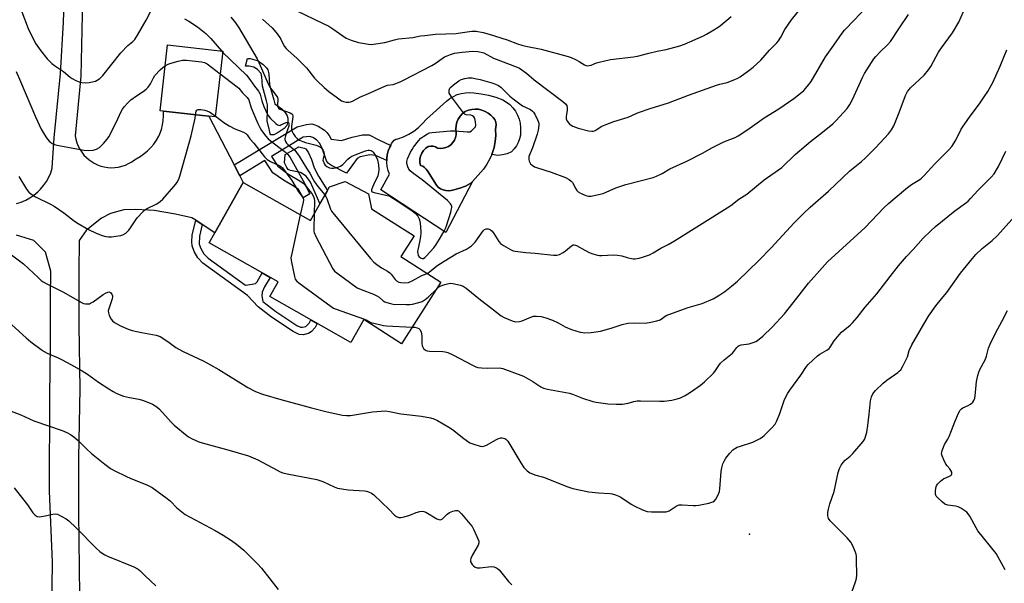
# Model space of a CAD drawing. Units: inches. Extents: x 1255769 to 1261769, y 569451 to 573451.
# Drawn here: x 1256127 to 1256529, y 571675 to 571904 of the extents above; entities that cross this region are included whole.
import ezdxf

# ---------------------------------------------------------------- set-up
doc = ezdxf.new("R2010")
doc.units = ezdxf.units.IN
doc.header["$MEASUREMENT"] = 0
for name, color, linetype in [('BLDG-Footprint', 5, 'Continuous'), ('CULTRL-Pad', 6, 'Continuous'), ('CULTRL-Swimming Pool in Ground', 4, 'Continuous'), ('ELEV-Spot Elevation', 7, 'Continuous'), ('TRANS-Driveway', 251, 'Continuous'), ('TRANS-Non Street Sidewalk', 7, 'Continuous'), ('Undefined', 1, 'Continuous')]:
    doc.layers.add(name, color=color, linetype=linetype)

msp = doc.modelspace()

# ---------------------------------------------------------------- linework, layer by layer
at = {"layer": 'BLDG-Footprint'}
for points, elevation in [([(1256210.21, 571891.59), (1256207.16, 571864.75), (1256202.04, 571865.33), (1256186.05, 571867.15), (1256184.74, 571867.3), (1256187.79, 571894.14)], 574.77), ([(1256270.9, 571827.35), (1256288.2, 571816.27), (1256282.83, 571807.9), (1256299.17, 571797.43), (1256283.09, 571772.35), (1256267.71, 571782.2), (1256262.47, 571772.92), (1256229.4, 571791.59), (1256232.8, 571797.62), (1256204.7, 571813.49), (1256206.96, 571817.5), (1256218.56, 571838.04), (1256245.95, 571822.57), (1256253.72, 571836.33), (1256260.08, 571838.47), (1256269.7, 571833.45)], 575.09)]:
    msp.add_lwpolyline(points, close=True, dxfattribs=dict(at, elevation=elevation))
at = {"layer": 'CULTRL-Pad'}
for points in [[(1256232.88, 571858.42), (1256231, 571857.49), (1256229.9, 571857.5), (1256229.57, 571857.92), (1256229.25, 571859.21), (1256228.4, 571863.21), (1256228.46, 571867.43), (1256228.44, 571869.66), (1256228.12, 571871.29), (1256226.41, 571877.26), (1256226.2, 571881.09), (1256225.83, 571882.4), (1256224.35, 571884.03), (1256222.89, 571884.99), (1256221.07, 571885.46), (1256219.57, 571885.49), (1256220.36, 571888.53), (1256221.47, 571888.49), (1256224.2, 571887.79), (1256225.24, 571887.23), (1256226.72, 571886.1), (1256228.01, 571884.79), (1256228.65, 571883.87), (1256229.05, 571882.27), (1256229.33, 571877.81), (1256231.07, 571871.73), (1256231.4, 571870.06), (1256234.25, 571868.05), (1256235.66, 571866.58), (1256236.52, 571865.25), (1256236.75, 571864.27), (1256236.81, 571862.87), (1256236.33, 571861.21), (1256235.31, 571860.05)], [(1256319.84, 571849.4), (1256320.06, 571849.93), (1256320.79, 571852.29), (1256321.27, 571854.71), (1256321.49, 571857.16), (1256321.45, 571859.63), (1256321.6, 571861.59), (1256321.51, 571862.66), (1256321.1, 571863.64), (1256320.4, 571864.46), (1256319.45, 571865.47), (1256318.36, 571866.34), (1256317.16, 571867.03), (1256315.86, 571867.54), (1256314.51, 571867.85), (1256313.12, 571867.95), (1256311.74, 571867.84), (1256310.38, 571867.52), (1256309.08, 571867.02), (1256307.97, 571866.13), (1256307.01, 571865.08), (1256306.23, 571863.88), (1256305.66, 571862.58), (1256305.3, 571861.2), (1256305.16, 571859.78), (1256305.35, 571858.63), (1256305.33, 571857.47), (1256305.1, 571856.34), (1256304.65, 571855.26), (1256304.02, 571854.29), (1256303.21, 571853.45), (1256302.26, 571852.78), (1256301.21, 571852.29), (1256300.08, 571852.01), (1256298.92, 571851.94), (1256297.77, 571852.09), (1256296.9, 571852.56), (1256295.95, 571852.82), (1256294.97, 571852.87), (1256294, 571852.69), (1256292.94, 571851.97), (1256292.04, 571851.06), (1256291.33, 571849.99), (1256290.84, 571848.8), (1256290.59, 571847.54), (1256290.59, 571846.26), (1256290.83, 571845), (1256291.72, 571844.69), (1256292.52, 571844.19), (1256293.19, 571843.53), (1256293.7, 571842.74), (1256297.32, 571837), (1256298.09, 571836.19), (1256299, 571835.54), (1256300.01, 571835.05), (1256301.09, 571834.75), (1256302.21, 571834.65), (1256303.33, 571834.75), (1256304.41, 571835.04), (1256306.81, 571835.71), (1256309.13, 571836.62), (1256311.35, 571837.76), (1256311.98, 571838.47), (1256301.09, 571817.7), (1256274.61, 571835.02), (1256278.25, 571841.42), (1256277.66, 571842.94), (1256277.26, 571844.52), (1256277.06, 571846.13), (1256277.07, 571846.95), (1256277.07, 571847.76), (1256277.28, 571849.38), (1256277.68, 571850.96), (1256278.28, 571852.47), (1256278.68, 571853.18), (1256279.07, 571853.9), (1256279.49, 571854.63), (1256280.08, 571855.23), (1256280.82, 571855.65), (1256281.63, 571855.86), (1256283.88, 571856.65), (1256286.04, 571857.68), (1256288.08, 571858.93), (1256289.97, 571860.39), (1256291.7, 571862.03), (1256293.25, 571863.85), (1256301.39, 571871.24), (1256302.75, 571872.28), (1256304.23, 571873.14), (1256305.81, 571873.83), (1256307.45, 571874.31), (1256309.13, 571874.6), (1256310.84, 571874.69), (1256312.55, 571874.56), (1256315.57, 571874.21), (1256318.55, 571873.61), (1256321.47, 571872.77), (1256324.32, 571871.7), (1256325.86, 571870.83), (1256327.26, 571869.75), (1256328.5, 571868.49), (1256329.56, 571867.07), (1256330.4, 571865.52), (1256331.03, 571863.87), (1256331.41, 571862.15), (1256331.56, 571860.38), (1256331.64, 571858.84), (1256331.51, 571857.29), (1256331.17, 571855.78), (1256330.64, 571854.33), (1256329.91, 571852.96), (1256329.01, 571851.7), (1256327.94, 571850.58), (1256326.17, 571849.78), (1256324.29, 571849.27), (1256322.36, 571849.07)]]:
    msp.add_lwpolyline(points, close=True, dxfattribs=at)
at = {"layer": 'CULTRL-Swimming Pool in Ground'}
msp.add_lwpolyline([(1256319.84, 571849.4), (1256319.09, 571847.66), (1256317.89, 571845.51), (1256316.47, 571843.49), (1256311.98, 571838.47), (1256311.35, 571837.76), (1256309.13, 571836.62), (1256306.81, 571835.71), (1256304.41, 571835.04), (1256303.33, 571834.75), (1256302.21, 571834.65), (1256301.09, 571834.75), (1256300.01, 571835.05), (1256299, 571835.54), (1256298.09, 571836.19), (1256297.32, 571837), (1256293.7, 571842.74), (1256293.19, 571843.53), (1256292.52, 571844.19), (1256291.72, 571844.69), (1256290.83, 571845), (1256290.59, 571846.26), (1256290.59, 571847.54), (1256290.84, 571848.8), (1256291.33, 571849.99), (1256292.04, 571851.06), (1256292.94, 571851.97), (1256294, 571852.69), (1256294.97, 571852.87), (1256295.95, 571852.82), (1256296.9, 571852.56), (1256297.77, 571852.09), (1256298.92, 571851.94), (1256300.08, 571852.01), (1256301.21, 571852.29), (1256302.26, 571852.78), (1256303.21, 571853.45), (1256304.02, 571854.29), (1256304.65, 571855.26), (1256305.1, 571856.34), (1256305.33, 571857.47), (1256305.35, 571858.63), (1256305.16, 571859.78), (1256305.3, 571861.2), (1256305.66, 571862.58), (1256306.23, 571863.88), (1256307.01, 571865.08), (1256307.97, 571866.13), (1256309.08, 571867.02), (1256310.38, 571867.52), (1256311.74, 571867.84), (1256313.12, 571867.95), (1256314.51, 571867.85), (1256315.86, 571867.54), (1256317.16, 571867.03), (1256318.36, 571866.34), (1256319.45, 571865.47), (1256320.4, 571864.46), (1256321.1, 571863.64), (1256321.51, 571862.66), (1256321.6, 571861.59), (1256321.45, 571859.63), (1256321.49, 571857.16), (1256321.27, 571854.71), (1256320.79, 571852.29), (1256320.06, 571849.93)], close=True, dxfattribs=at)
at = {"layer": 'ELEV-Spot Elevation'}
msp.add_point((1256424.87, 571694.9, 578.56), dxfattribs=at)
at = {"layer": 'TRANS-Driveway'}
for points in [[(1256126.21, 571829.47), (1256128.1, 571830.07), (1256129.93, 571830.85), (1256131.67, 571831.81), (1256133.31, 571832.93), (1256134.84, 571834.2), (1256135.94, 571835.29), (1256137.22, 571836.8), (1256138.36, 571838.43), (1256139.33, 571840.16), (1256140.13, 571841.98), (1256140.75, 571843.87), (1256140.77, 571843.96), (1256141.53, 571856.27), (1256144.15, 571882.4), (1256145.38, 571903.28), (1256146.08, 571922.68), (1256145.12, 571942.86), (1256143.07, 571967.06), (1256139.47, 571984.64), (1256135.72, 572000.21), (1256132.1, 572012.57), (1256125.54, 572030.92)], [(1256153.28, 571918.92), (1256152.46, 571881.35), (1256150.07, 571857.1), (1256150.34, 571855.66), (1256150.75, 571854.26), (1256151.29, 571852.91), (1256151.96, 571851.61), (1256152.75, 571850.39), (1256153.66, 571849.24), (1256154.67, 571848.19), (1256155.78, 571847.24), (1256156.97, 571846.41), (1256157.86, 571845.89), (1256159.17, 571845.26), (1256160.54, 571844.76), (1256161.95, 571844.4), (1256163.4, 571844.17), (1256164.85, 571844.08), (1256166.31, 571844.13), (1256167.75, 571844.33), (1256169.18, 571844.66), (1256170.56, 571845.13), (1256171.89, 571845.73), (1256173.15, 571846.46), (1256174.34, 571847.3), (1256174.89, 571847.74), (1256176.56, 571848.64), (1256178.14, 571849.7), (1256179.61, 571850.9), (1256180.96, 571852.24), (1256182.18, 571853.7), (1256183.24, 571855.27), (1256184.15, 571856.94), (1256184.57, 571857.86), (1256185.22, 571859.65), (1256185.7, 571861.48), (1256186, 571863.36), (1256186.11, 571865.26), (1256186.04, 571867.15), (1256202.04, 571865.33), (1256204.6, 571865.04), (1256214.86, 571845.2), (1256217.15, 571840.77), (1256218.56, 571838.04), (1256206.96, 571817.5), (1256201.8, 571820.93), (1256199.22, 571822.65), (1256197.69, 571823.66), (1256190.98, 571825.12), (1256182.31, 571826.63), (1256179.95, 571826.83), (1256174.7, 571827.02), (1256169.88, 571826.93), (1256164.53, 571825.48), (1256160.81, 571823.48), (1256157.57, 571820.99), (1256154.59, 571818.44), (1256151.77, 571814.48), (1256151.69, 571810.98), (1256151.66, 571805.11), (1256151.65, 571779.84), (1256152, 571754.08), (1256151.42, 571726.03), (1256151.46, 571703.37), (1256151.93, 571669.99)], [(1256140.32, 571642.79), (1256140.81, 571683.53), (1256139.6, 571712.3), (1256139.8, 571751.21), (1256140.08, 571772.04), (1256140.06, 571791.26), (1256140.13, 571801.89), (1256137.98, 571809.64), (1256133.27, 571814.43), (1256126.24, 571816.65)]]:
    msp.add_lwpolyline(points, dxfattribs=at)
at = {"layer": 'TRANS-Non Street Sidewalk'}
for points in [[(1256217.15, 571840.77), (1256214.86, 571845.2), (1256217.83, 571846.99), (1256220.36, 571848.53), (1256240.53, 571860.73), (1256244.42, 571861.73), (1256246.55, 571861.89), (1256247.72, 571861.6), (1256249.07, 571861.02), (1256251.76, 571859.37), (1256252.7, 571858.42), (1256253.65, 571857.16), (1256254.47, 571855.71), (1256258.66, 571855.14), (1256263.03, 571856.53), (1256267.22, 571857.47), (1256269.85, 571857.44), (1256273.54, 571855.57), (1256278.68, 571853.18), (1256278.28, 571852.47), (1256277.68, 571850.96), (1256277.28, 571849.38), (1256277.07, 571847.76), (1256277.07, 571846.95), (1256272.45, 571849.06), (1256270.18, 571849.27), (1256266.18, 571848.51), (1256265.08, 571847.8), (1256260.72, 571841.88), (1256254.56, 571844.95), (1256253.35, 571845.85), (1256252.54, 571846.89), (1256250.81, 571851.99), (1256249.64, 571854.04), (1256248.41, 571855.47), (1256246.93, 571856.36), (1256245.7, 571856.77), (1256243.07, 571856.45), (1256230.11, 571848.61), (1256232.67, 571844.69), (1256236.78, 571841.63), (1256241.7, 571838.75), (1256243.46, 571837.45), (1256244.26, 571836.31), (1256245.79, 571833.44), (1256243.02, 571831.83), (1256241.09, 571835.16), (1256239.3, 571836.48), (1256235.03, 571838.96), (1256230.61, 571842), (1256227.37, 571846.95)], [(1256252.88, 571834.84), (1256249.84, 571829.45), (1256246.02, 571838.17), (1256244.21, 571840.62), (1256241.89, 571842.16), (1256237.88, 571842.93), (1256236.89, 571843.4), (1256236.29, 571844.18), (1256235.34, 571846.09), (1256235.65, 571849.52), (1256241.3, 571852.61), (1256243.4, 571852.06), (1256244.05, 571851.74), (1256245.16, 571850.17), (1256246.41, 571847.44), (1256247.53, 571844), (1256249.23, 571840.64)], [(1256201.8, 571820.93), (1256200.71, 571816.18), (1256200.66, 571812.88), (1256201.27, 571811.18), (1256202.52, 571808.99), (1256204.23, 571807.23), (1256219.49, 571796.21), (1256222.26, 571796.6), (1256223.54, 571796.99), (1256224.3, 571797.61), (1256226.35, 571801.27), (1256229.62, 571799.42), (1256227.26, 571795.55), (1256226.25, 571793.38), (1256226.17, 571791.94), (1256226.63, 571789.57), (1256231.9, 571785.52), (1256240.44, 571779.86), (1256241.86, 571779.11), (1256242.79, 571779.09), (1256244.07, 571779.43), (1256245.49, 571780.78), (1256246.17, 571782.12), (1256248.7, 571780.69), (1256247.85, 571779.01), (1256246.42, 571777.44), (1256245.39, 571776.69), (1256243.2, 571776.07), (1256241.34, 571776.09), (1256238.93, 571777.37), (1256230.13, 571783.22), (1256224.68, 571787.41), (1256220.34, 571792.02), (1256202.14, 571805.21), (1256200.1, 571807.31), (1256198.58, 571809.96), (1256197.75, 571812.25), (1256197.66, 571813.91), (1256197.81, 571816.56), (1256199.22, 571822.65)]]:
    msp.add_lwpolyline(points, close=True, dxfattribs=at)
at = {"layer": 'Undefined'}
msp.add_line((1256209.73, 571891.64, 572), (1256210.16, 571891.18, 572), dxfattribs=at)
for points, elevation in [([(1256226.4, 571904.6), (1256230.37, 571901.06), (1256231.86, 571899.32), (1256233.22, 571897.53), (1256233.88, 571896.44), (1256235.33, 571893.6), (1256236.02, 571892.62), (1256236.84, 571891.8), (1256240.37, 571888.74), (1256242.94, 571886.2), (1256244.31, 571884.72), (1256247.67, 571880.57), (1256248.85, 571879.28), (1256251.53, 571876.73), (1256253.51, 571875.06), (1256256.98, 571872.47), (1256258.64, 571871.35), (1256259.41, 571871.02), (1256260.49, 571870.82), (1256261.59, 571870.78), (1256262.39, 571870.92), (1256263.4, 571871.37), (1256266.07, 571872.83), (1256270.59, 571874.66), (1256276.31, 571877.33), (1256277.34, 571877.63), (1256279.74, 571878.01), (1256282.53, 571879.04), (1256283.86, 571879.67), (1256295.43, 571885.74), (1256296.77, 571886.56), (1256300.61, 571889.18), (1256301.64, 571889.69), (1256302.99, 571890.21), (1256304.64, 571890.67), (1256307.81, 571891.17), (1256312.15, 571891.49), (1256314.16, 571891.38), (1256315.58, 571891.16), (1256316.67, 571890.84), (1256320.6, 571888.64), (1256330.16, 571885.08), (1256331.21, 571884.59), (1256332.17, 571883.99), (1256333.98, 571882.63), (1256337.12, 571879.88), (1256348.85, 571871.01), (1256349.96, 571870.05), (1256350.41, 571869.36), (1256350.61, 571868.42), (1256350.56, 571867.55), (1256350.2, 571864.92), (1256350.24, 571863.81), (1256350.69, 571862.89), (1256351.72, 571861.67), (1256352.16, 571861.35), (1256352.9, 571860.95), (1256355.02, 571860.12), (1256359.29, 571859.07), (1256360.71, 571858.91), (1256361.27, 571858.99), (1256362.06, 571859.29), (1256364.73, 571860.97), (1256366.04, 571861.59), (1256369.61, 571862.91), (1256375.47, 571864.71), (1256378.67, 571866.2), (1256379.73, 571866.62), (1256384.46, 571868.19), (1256391.85, 571870.43), (1256400.06, 571873.6), (1256411.43, 571877.71), (1256412.74, 571878.1), (1256415.78, 571878.8), (1256418.93, 571879.95), (1256420.12, 571880.53), (1256421.11, 571881.12), (1256424.59, 571883.63), (1256426.41, 571885.07), (1256429.5, 571887.83), (1256433.11, 571891.88), (1256436.08, 571894.98), (1256436.73, 571895.76), (1256437.66, 571897.2), (1256439.23, 571900.33), (1256442.05, 571904.31), (1256459.21, 571925.74)], 568), ([(1256128.34, 571907.49), (1256130.94, 571900.76), (1256132.94, 571896.51), (1256134.06, 571894.47), (1256136.05, 571891.68), (1256138.75, 571888.45), (1256140.57, 571886.5), (1256141.69, 571885.65), (1256145.28, 571883.2), (1256148, 571881.01), (1256148.94, 571880.39), (1256150.41, 571879.57), (1256151.67, 571879), (1256152.82, 571878.73), (1256154.29, 571878.59), (1256155.75, 571878.74), (1256158.33, 571879.35), (1256159.1, 571879.68), (1256160.19, 571880.43), (1256161.39, 571881.68), (1256168.66, 571890.83), (1256171.53, 571893.83), (1256173.59, 571895.48), (1256174.43, 571896.34), (1256175.53, 571898.04), (1256178.98, 571904.13), (1256181.15, 571908.3)], 572), ([(1256213.51, 571905.4), (1256215.04, 571903.62), (1256216.68, 571901.26), (1256224.22, 571888.44), (1256225.09, 571886.61), (1256228.78, 571878.2), (1256229.43, 571876.88), (1256230.19, 571875.77), (1256232.06, 571873.44), (1256232.51, 571872.72), (1256232.73, 571871.94), (1256232.53, 571869.71), (1256232.61, 571869.2), (1256232.88, 571868.56), (1256233.16, 571868.21), (1256233.54, 571867.94), (1256237.69, 571866.4), (1256238.36, 571866.03), (1256238.67, 571865.7), (1256238.8, 571865.26), (1256238.81, 571864.75), (1256238.25, 571861.05), (1256238.23, 571859.54), (1256238.48, 571858.78), (1256238.92, 571858.04), (1256239.79, 571856.85), (1256240.56, 571855.98), (1256241.51, 571855.34), (1256242.85, 571854.75), (1256243.97, 571854.39), (1256248.25, 571853.32), (1256249.28, 571852.88), (1256250.22, 571852.3), (1256251.06, 571851.29), (1256251.48, 571850.34), (1256251.53, 571849.44), (1256251.1, 571847.68), (1256251.08, 571847.21), (1256251.77, 571845.49), (1256252.03, 571845.08), (1256252.67, 571844.58), (1256253.72, 571844.09), (1256254.56, 571843.85), (1256255.37, 571843.84), (1256256.18, 571843.99), (1256257.52, 571844.38), (1256258.27, 571844.7), (1256259.19, 571845.37), (1256261.24, 571847.53), (1256262.01, 571848.21), (1256262.91, 571848.78), (1256264.26, 571849.35), (1256268.44, 571850.95), (1256269.55, 571851.25), (1256270.06, 571851.26), (1256270.73, 571851.09), (1256271.13, 571850.82), (1256271.5, 571850.43), (1256272.57, 571848.76), (1256273.32, 571847.23), (1256273.73, 571845.23), (1256273.89, 571843.19), (1256273.74, 571842.11), (1256273.41, 571840.8), (1256273.1, 571840.06), (1256272.06, 571838.1), (1256271.22, 571836.15), (1256270.88, 571835.09), (1256270.85, 571834.64), (1256270.91, 571834.45), (1256271.19, 571834.19), (1256271.88, 571833.94), (1256276.64, 571832.96), (1256277.94, 571832.56), (1256278.7, 571832.21), (1256281.35, 571830.56), (1256287.25, 571826.69), (1256288.78, 571825.46), (1256289.71, 571824.41), (1256290.35, 571823.29), (1256290.62, 571822.28), (1256290.8, 571820.29), (1256290.92, 571817.44), (1256290.81, 571816.02), (1256290.46, 571813.76), (1256289.72, 571810.69), (1256289.66, 571809.88), (1256289.7, 571809.08), (1256289.88, 571808.34), (1256290.3, 571807.76), (1256291.14, 571807.24), (1256291.59, 571807.13), (1256292.01, 571807.17), (1256292.58, 571807.48), (1256293.16, 571808), (1256296.23, 571811.44), (1256297.19, 571812.81), (1256298.54, 571814.96), (1256300.43, 571818.24), (1256300.95, 571819.28), (1256301.36, 571820.37), (1256303.14, 571825.93), (1256303.52, 571827.33), (1256303.58, 571827.88), (1256303.54, 571828.42), (1256303.39, 571828.92), (1256303.1, 571829.4), (1256301.87, 571830.66), (1256291.55, 571839.11), (1256288.14, 571841.58), (1256286.65, 571842.84), (1256286.12, 571843.45), (1256285.61, 571844.44), (1256285.23, 571845.78), (1256285.23, 571846.59), (1256285.58, 571847.69), (1256286.81, 571850.41), (1256287.37, 571851.46), (1256288.04, 571852.42), (1256290.05, 571854.96), (1256291.01, 571856.06), (1256292.16, 571856.98), (1256293.68, 571857.9), (1256294.48, 571858.25), (1256295.63, 571858.48), (1256303.09, 571859.11), (1256304.87, 571859.09), (1256309.89, 571858.71), (1256310.97, 571858.75), (1256311.57, 571859.03), (1256312.22, 571859.8), (1256313.22, 571860.75), (1256313.36, 571861.42), (1256313.23, 571862.79), (1256312.92, 571864.17), (1256312.56, 571864.85), (1256311.99, 571865.24), (1256311.3, 571865.47), (1256309.48, 571865.56), (1256309.04, 571865.76), (1256308.63, 571866.11), (1256307.9, 571866.99), (1256303.45, 571873), (1256302.8, 571873.97), (1256302.56, 571874.48), (1256302.47, 571874.98), (1256302.56, 571875.72), (1256302.83, 571876.44), (1256303.13, 571876.89), (1256304.22, 571877.87), (1256306.41, 571879.45), (1256307.45, 571880.01), (1256308.84, 571880.46), (1256310.2, 571880.62), (1256311.85, 571880.62), (1256313.03, 571880.43), (1256315.08, 571879.97), (1256319.92, 571878.64), (1256321.39, 571878.15), (1256322.64, 571877.54), (1256323.55, 571876.92), (1256327.24, 571873.2), (1256328.58, 571872.08), (1256330.71, 571870.5), (1256332.41, 571869.33), (1256335.64, 571867.73), (1256336.53, 571867.11), (1256336.89, 571866.68), (1256337.35, 571865.94), (1256338.66, 571863.3), (1256339.01, 571862.21), (1256339.05, 571861.37), (1256338.8, 571859.36), (1256338.38, 571857.67), (1256336.42, 571852.12), (1256335.01, 571848.62), (1256334.91, 571848.1), (1256334.92, 571847.53), (1256335.11, 571846.69), (1256335.34, 571846.17), (1256335.66, 571845.72), (1256336.29, 571845.15), (1256337.26, 571844.5), (1256338.03, 571844.12), (1256344.11, 571842.26), (1256349.9, 571840.05), (1256351.4, 571839.3), (1256352.25, 571838.66), (1256352.71, 571838.07), (1256354.08, 571835.41), (1256354.52, 571834.74), (1256355.12, 571834.2), (1256356.09, 571833.65), (1256358.19, 571832.72), (1256359.26, 571832.44), (1256360.39, 571832.49), (1256362.1, 571832.83), (1256365.2, 571833.62), (1256370.47, 571835.89), (1256374.51, 571837.25), (1256385.59, 571840.06), (1256386.95, 571840.59), (1256389.3, 571841.73), (1256392.43, 571843.66), (1256399.41, 571846.68), (1256406.05, 571850.17), (1256409.53, 571852.12), (1256414.22, 571854.47), (1256415.81, 571855.2), (1256419.09, 571856.43), (1256420.31, 571857.01), (1256424.23, 571859.63), (1256427.08, 571861.71), (1256430.93, 571864.38), (1256436.84, 571868.09), (1256442.99, 571872.31), (1256444.87, 571873.71), (1256447.04, 571875.57), (1256448.6, 571877.32), (1256450.03, 571879.19), (1256455.84, 571889.19), (1256459.29, 571894.01), (1256462.64, 571898.87), (1256463.62, 571900.05), (1256467.71, 571904.28), (1256471.7, 571908.68)], 570), ([(1256240.2, 571908.07), (1256250.91, 571903), (1256253.41, 571901.68), (1256255.11, 571900.62), (1256259.17, 571897.71), (1256260.55, 571896.87), (1256262.61, 571896.01), (1256265.6, 571895.01), (1256269.7, 571894.39), (1256270.88, 571894.31), (1256271.73, 571894.36), (1256276.25, 571895), (1256280.25, 571896.12), (1256281.86, 571896.5), (1256287.64, 571897.06), (1256290.81, 571897.71), (1256292.56, 571897.98), (1256296.97, 571898.46), (1256305.34, 571898.78), (1256307.94, 571899.08), (1256311.75, 571899.66), (1256312.63, 571899.73), (1256313.45, 571899.7), (1256316.43, 571899.14), (1256318.86, 571898.5), (1256326.14, 571896.16), (1256330.34, 571894.48), (1256332.16, 571893.91), (1256333.79, 571893.53), (1256340.06, 571892.38), (1256350.94, 571889.38), (1256352.25, 571888.91), (1256354.05, 571888.11), (1256355.55, 571887.3), (1256357.69, 571885.91), (1256358.2, 571885.69), (1256358.73, 571885.6), (1256359.54, 571885.68), (1256360.35, 571885.88), (1256362.5, 571886.73), (1256363.62, 571887.06), (1256368.22, 571888.11), (1256377.58, 571889.17), (1256379.29, 571889.44), (1256383.94, 571890.78), (1256387.25, 571891.51), (1256390.97, 571892.16), (1256396.51, 571893.7), (1256398.42, 571894.41), (1256406.14, 571897.82), (1256407.44, 571898.5), (1256410.43, 571900.25), (1256412.16, 571901.31), (1256413.11, 571902.01), (1256417.47, 571905.6)], 566), ([(1256293.54, 571801.04), (1256294.37, 571801.55), (1256297.42, 571804.06), (1256300.41, 571806.01), (1256305.4, 571808.97), (1256309.6, 571810.97), (1256311.57, 571812.3), (1256312.47, 571813.06), (1256313.05, 571813.73), (1256316.36, 571818.36), (1256316.93, 571818.92), (1256317.64, 571819.24), (1256318.38, 571819.23), (1256318.86, 571819.08), (1256319.34, 571818.8), (1256319.98, 571818.22), (1256320.66, 571817.35), (1256322.7, 571814.08), (1256323.48, 571813.22), (1256324.7, 571812.4), (1256327.55, 571810.8), (1256328.61, 571810.29), (1256329.44, 571810.04), (1256333.81, 571809.49), (1256337.5, 571809.26), (1256344.97, 571808.47), (1256346.4, 571808.45), (1256347.46, 571808.73), (1256348.95, 571809.5), (1256349.89, 571810.17), (1256352.31, 571812.29), (1256353.02, 571812.65), (1256353.47, 571812.7), (1256353.95, 571812.6), (1256354.46, 571812.38), (1256357.76, 571810.48), (1256359.52, 571809.61), (1256361.06, 571809), (1256362.99, 571808.45), (1256363.83, 571808.3), (1256364.69, 571808.27), (1256369.34, 571808.54), (1256371.09, 571808.49), (1256372.83, 571808.21), (1256375.04, 571807.46), (1256376.1, 571807.19), (1256377.45, 571807), (1256378.27, 571806.99), (1256379.93, 571807.26), (1256381.31, 571807.62), (1256384.08, 571808.63), (1256385.68, 571809.35), (1256388.8, 571811.35), (1256391.71, 571812.81), (1256394.29, 571814.25), (1256415.8, 571827.67), (1256417.27, 571828.67), (1256420.56, 571831.25), (1256423.83, 571833.26), (1256430.87, 571839.19), (1256438.05, 571844.22), (1256443.5, 571849.41), (1256447.95, 571853.26), (1256449.76, 571854.77), (1256454.68, 571858.53), (1256458.87, 571861.99), (1256460.11, 571863.23), (1256464.67, 571868.22), (1256465.8, 571869.85), (1256466.92, 571871.84), (1256470.97, 571880.84), (1256471.73, 571882.39), (1256474.55, 571886.98), (1256475.55, 571888.47), (1256476.33, 571889.42), (1256478.16, 571891.27), (1256481.19, 571894.14), (1256482.29, 571895.48), (1256486.04, 571900.98), (1256489.66, 571906.46)], 572), ([(1256297.37, 571794.64), (1256298.2, 571795.37), (1256299.08, 571795.92), (1256300.69, 571796.52), (1256302.34, 571796.96), (1256303.18, 571797.03), (1256304.04, 571796.94), (1256307.19, 571796.26), (1256308.25, 571795.84), (1256309.47, 571795.02), (1256315.25, 571790.23), (1256319.94, 571786.79), (1256323.68, 571783.82), (1256324.96, 571783.12), (1256328.18, 571781.71), (1256329.54, 571781.36), (1256331.15, 571781.42), (1256332.22, 571781.67), (1256335.13, 571782.98), (1256336.93, 571783.58), (1256338.04, 571783.64), (1256340.04, 571783.42), (1256341.94, 571782.94), (1256344.59, 571782), (1256346.92, 571780.91), (1256349.77, 571779.27), (1256352.4, 571778.17), (1256355.92, 571777.13), (1256357.02, 571776.91), (1256357.86, 571776.83), (1256360.44, 571777.02), (1256364.17, 571777.51), (1256368.5, 571778.72), (1256373.05, 571780.29), (1256375.37, 571780.83), (1256377.86, 571780.96), (1256382.33, 571780.82), (1256384.03, 571781.07), (1256387.15, 571781.71), (1256388.44, 571782.18), (1256390.94, 571783.84), (1256392, 571784.36), (1256399.92, 571787.1), (1256405.56, 571788.74), (1256410.05, 571790.7), (1256412.86, 571792.29), (1256414.91, 571793.61), (1256417.61, 571795.83), (1256420.03, 571797.94), (1256428.68, 571806.3), (1256433.77, 571811.39), (1256443.13, 571821.58), (1256446.92, 571825.48), (1256449.67, 571828.04), (1256457.05, 571834.52), (1256465.75, 571842.86), (1256470.55, 571846.63), (1256472.08, 571847.94), (1256476.42, 571852.3), (1256481.49, 571857.82), (1256482.74, 571859.44), (1256483.7, 571861.19), (1256485.86, 571866.54), (1256488.48, 571873.49), (1256489.26, 571875.05), (1256489.92, 571875.98), (1256490.51, 571876.62), (1256496.1, 571881.77), (1256497.9, 571883.94), (1256498.83, 571885.35), (1256500.9, 571889.42), (1256501.94, 571891.18), (1256503.09, 571892.88), (1256507.64, 571898.96), (1256510.25, 571903.36), (1256512.08, 571907.67)], 574), ([(1256194.61, 571904.74), (1256196.42, 571903.8), (1256199.91, 571901.38), (1256203.41, 571898.73), (1256205.39, 571896.65), (1256209.73, 571891.64)], 572), ([(1256210.16, 571891.18), (1256219.9, 571881.71), (1256220.81, 571880.58), (1256223.17, 571877.25), (1256224.77, 571875.2), (1256225.43, 571874.03), (1256226.11, 571871.35), (1256227, 571868.98), (1256228.64, 571865.5), (1256229.09, 571864.74), (1256229.64, 571864.05), (1256231.87, 571862.06), (1256232.56, 571861.57), (1256233.04, 571861.36), (1256233.5, 571861.33), (1256233.96, 571861.47), (1256236.09, 571862.52), (1256236.71, 571862.57), (1256237.01, 571862.43), (1256237.19, 571861.95), (1256237.11, 571861.01), (1256236.8, 571859.86), (1256235.84, 571857.09), (1256235.57, 571856.02), (1256235.56, 571855.5), (1256235.8, 571854.77), (1256236.22, 571854.1), (1256236.78, 571853.46), (1256239.56, 571851.17), (1256240.35, 571850.3), (1256241.32, 571848.84), (1256244.36, 571843.88), (1256245.72, 571841.9), (1256247.09, 571839.23), (1256247.67, 571838.27), (1256248.98, 571836.44), (1256251.84, 571833.01)], 572), ([(1256287.48, 571779.19), (1256288.48, 571779.09), (1256289.51, 571778.85), (1256290.19, 571778.57), (1256290.72, 571778.09), (1256291.12, 571777.07), (1256291.38, 571775.62), (1256291.34, 571772.53), (1256291.45, 571771.73), (1256291.66, 571771.22), (1256292.11, 571770.52), (1256292.66, 571769.92), (1256293.08, 571769.61), (1256293.59, 571769.44), (1256294.44, 571769.34), (1256299.99, 571769.2), (1256300.82, 571769.08), (1256301.93, 571768.77), (1256304.05, 571767.87), (1256312.29, 571763.48), (1256313.37, 571762.99), (1256314.2, 571762.73), (1256315.64, 571762.53), (1256318.26, 571762.38), (1256323.03, 571762.59), (1256324.4, 571762.33), (1256332.82, 571759.17), (1256336.56, 571757.02), (1256339.93, 571754.83), (1256340.93, 571754.3), (1256342.54, 571753.88), (1256351.61, 571752.27), (1256352.72, 571751.9), (1256356.82, 571750.18), (1256361.01, 571748.83), (1256362.47, 571748.56), (1256367.19, 571747.98), (1256370.62, 571747.83), (1256373.19, 571747.81), (1256375.47, 571748.16), (1256377.77, 571748.84), (1256379.06, 571749.1), (1256380.48, 571749.15), (1256388.36, 571748.96), (1256390.1, 571749.01), (1256393.22, 571749.38), (1256395.45, 571749.92), (1256396.8, 571750.35), (1256398.64, 571751.27), (1256400.91, 571752.62), (1256404.95, 571755.55), (1256406.55, 571756.85), (1256410.2, 571760.41), (1256410.74, 571761.1), (1256412.36, 571763.54), (1256413.11, 571764.42), (1256414.58, 571765.82), (1256417.98, 571768.55), (1256418.55, 571769.2), (1256419.73, 571770.87), (1256420.29, 571771.41), (1256420.71, 571771.65), (1256421.5, 571771.91), (1256424.71, 571772.34), (1256426.39, 571772.87), (1256427.47, 571773.35), (1256428.21, 571773.77), (1256430.36, 571775.52), (1256434.07, 571779.17), (1256439.12, 571784.62), (1256444.25, 571791), (1256448.95, 571797.02), (1256454.46, 571803.32), (1256456.73, 571805.74), (1256472.08, 571819.71), (1256479.7, 571827.73), (1256481.6, 571829.54), (1256484.25, 571831.84), (1256489.31, 571836.04), (1256490.94, 571837.18), (1256494.27, 571839.25), (1256494.93, 571839.76), (1256495.93, 571840.71), (1256500.41, 571845.64), (1256506.02, 571851.25), (1256507.38, 571852.78), (1256508.94, 571855.3), (1256511.2, 571859.74), (1256511.93, 571860.99), (1256514.56, 571864.71), (1256518.84, 571870.46), (1256520.55, 571872.91), (1256522.01, 571875.15), (1256524.06, 571878.71), (1256527.08, 571885.39), (1256529.73, 571892.01)], 576), ([(1256186.82, 571885.59), (1256187.68, 571886.12), (1256188.74, 571886.55), (1256192.1, 571887.48), (1256193.79, 571887.85), (1256195.52, 571887.83), (1256201.62, 571887.14), (1256202.74, 571886.9), (1256203.89, 571886.33), (1256209.16, 571882.37)], 574), ([(1256125.99, 571883.26), (1256127.86, 571879.21), (1256133.94, 571864.84), (1256136.31, 571859.73), (1256137.45, 571857.67), (1256138.47, 571856.23), (1256139.57, 571854.86), (1256139.98, 571854.46), (1256140.7, 571854), (1256141.74, 571853.53), (1256142.56, 571853.27), (1256147.11, 571852.45), (1256153.59, 571851.17), (1256155.37, 571851.11), (1256157.44, 571851.26), (1256158.76, 571851.68), (1256159.96, 571852.32), (1256160.62, 571852.85), (1256161.61, 571853.91), (1256163.12, 571855.68), (1256163.79, 571856.61), (1256166.8, 571862.49), (1256168.81, 571866.99), (1256169.36, 571867.95), (1256170.04, 571868.85), (1256171.52, 571870.55), (1256172.8, 571871.68), (1256175.09, 571873.39), (1256177.83, 571875.07), (1256179.04, 571876.08), (1256179.8, 571876.94), (1256180.74, 571878.25), (1256182.01, 571880.72), (1256182.62, 571881.66), (1256184.75, 571883.92), (1256185.79, 571884.84), (1256186.82, 571885.59)], 574), ([(1256209.16, 571882.37), (1256216.14, 571877.05), (1256216.76, 571876.46), (1256218.35, 571874.59), (1256220.25, 571872.63), (1256220.82, 571871.69), (1256221.76, 571868.5), (1256224.53, 571862.03), (1256225.3, 571860.45), (1256226.08, 571859.26), (1256227.78, 571856.97), (1256228.7, 571855.89), (1256229.6, 571855.12), (1256233.7, 571852.08), (1256235.83, 571850.36), (1256236.8, 571849.39), (1256237.67, 571848.2), (1256244.39, 571836.32), (1256245.06, 571835.37), (1256246.58, 571833.53), (1256247.27, 571832.31), (1256247.5, 571831.51), (1256247.57, 571830.65), (1256247.44, 571825.22)], 574), ([(1256127.12, 571840.54), (1256130.33, 571835.31), (1256131.2, 571834.16), (1256132.04, 571833.46), (1256133.91, 571832.25), (1256140.04, 571829.28), (1256141.6, 571828.44), (1256145.5, 571825.68), (1256149.81, 571822.35), (1256151.26, 571821.35), (1256155.59, 571818.91), (1256158.72, 571817.44), (1256161.14, 571816.47), (1256162.58, 571816.1), (1256163.74, 571815.92), (1256164.91, 571815.96), (1256167.56, 571816.28), (1256168.72, 571816.47), (1256169.54, 571816.72), (1256170.71, 571817.47), (1256171.95, 571818.62), (1256172.64, 571819.54), (1256175.39, 571823.6), (1256177.77, 571826.2), (1256178.41, 571826.79), (1256179.11, 571827.28), (1256183.4, 571829.37), (1256184.75, 571830.25), (1256185.79, 571831.29), (1256190.34, 571836.4), (1256191.09, 571837.32), (1256191.67, 571838.23), (1256192.31, 571839.41), (1256192.8, 571840.69), (1256197.38, 571857.1), (1256199.01, 571864.29), (1256199.18, 571865.65)], 576), ([(1256199.18, 571865.65), (1256199.39, 571867.04), (1256199.68, 571867.56), (1256200.26, 571867.8), (1256201.25, 571867.82), (1256202.9, 571867.46), (1256204.79, 571866.78), (1256205.78, 571866.2), (1256207.2, 571865.15)], 576), ([(1256207.2, 571865.15), (1256210.65, 571862.52), (1256212.86, 571861.18), (1256215.15, 571859.96), (1256218.68, 571858.57), (1256219.65, 571857.97), (1256220.22, 571857.4), (1256221.33, 571855.82), (1256222.87, 571854.11), (1256227.31, 571848.54), (1256228.29, 571847.45), (1256228.96, 571846.96), (1256229.68, 571846.56), (1256233.48, 571844.89), (1256233.93, 571844.6), (1256234.54, 571844.01), (1256238.38, 571838.88), (1256241.15, 571834.29), (1256242.63, 571832.35), (1256242.99, 571831.7), (1256243.09, 571830.94), (1256242.99, 571830.09), (1256241.83, 571824.9)], 576), ([(1256124.19, 571808.6), (1256129.07, 571804.95), (1256135.13, 571799.17), (1256136.23, 571798.19), (1256137.11, 571797.55), (1256138.24, 571796.9), (1256141.8, 571795.18), (1256145.38, 571793.34), (1256152.64, 571789.16), (1256153.44, 571788.79), (1256154.26, 571788.59), (1256155.36, 571788.58), (1256155.89, 571788.68), (1256156.4, 571788.89), (1256157.37, 571789.48), (1256161.57, 571792.48), (1256162.47, 571793.05), (1256163.41, 571793.45), (1256163.85, 571793.49), (1256164.23, 571793.41), (1256164.61, 571793.16), (1256165.06, 571792.61), (1256165.32, 571791.95), (1256165.33, 571791.46), (1256165.16, 571790.7), (1256163.77, 571786.57), (1256163.6, 571785.73), (1256163.62, 571784.92), (1256163.98, 571783.89), (1256164.79, 571782.39), (1256165.29, 571781.72), (1256166.14, 571781.04), (1256168.57, 571779.66), (1256171.74, 571778.34), (1256173.35, 571777.76), (1256177.08, 571776.94), (1256183.11, 571775.83), (1256183.95, 571775.61), (1256184.74, 571775.29), (1256187.92, 571773.37), (1256191.12, 571770.93), (1256192.32, 571770.16), (1256194.15, 571769.2), (1256202.25, 571765.4), (1256205.25, 571763.84), (1256208.65, 571761.87), (1256220.46, 571754.53), (1256223.63, 571752.9), (1256226.41, 571751.83), (1256233.94, 571749.65), (1256246.36, 571746.23), (1256252.73, 571744.68), (1256259.08, 571743.33), (1256260.73, 571743.17), (1256262.33, 571743.2), (1256271.32, 571744.66), (1256274.77, 571744.98), (1256276.49, 571745.04), (1256278.24, 571744.83), (1256282.81, 571743.79), (1256291.3, 571742.85), (1256294.91, 571742.27), (1256296.25, 571741.86), (1256297.81, 571741.17), (1256302.37, 571738.43), (1256303.82, 571737.42), (1256308.47, 571733.79), (1256310.94, 571732.11), (1256312.58, 571731.44), (1256315.14, 571730.7), (1256316, 571730.61), (1256316.98, 571730.8), (1256318.02, 571731.27), (1256321.59, 571733.3), (1256322.63, 571733.81), (1256323.6, 571734.09), (1256324.12, 571734.11), (1256324.67, 571734.01), (1256325.19, 571733.82), (1256325.66, 571733.54), (1256326.42, 571732.69), (1256331.73, 571723.89), (1256332.94, 571722.03), (1256334.25, 571720.62), (1256335.39, 571719.83), (1256337.81, 571718.88), (1256340.99, 571718), (1256350.91, 571714.14), (1256352.88, 571713.51), (1256359.4, 571712.04), (1256363.41, 571711.62), (1256368.05, 571711.35), (1256368.9, 571711.21), (1256370.29, 571710.82), (1256371.64, 571710.32), (1256372.43, 571709.92), (1256376.66, 571707.09), (1256377.93, 571706.33), (1256381.34, 571704.78), (1256383.22, 571704.11), (1256384.98, 571703.96), (1256389.45, 571703.92), (1256390.92, 571704), (1256392.12, 571704.38), (1256395.04, 571706.24), (1256395.8, 571706.61), (1256396.25, 571706.73), (1256397.41, 571706.79), (1256401.89, 571706.48), (1256403.08, 571706.48), (1256404.24, 571706.65), (1256408.28, 571707.51), (1256409.94, 571707.98), (1256410.62, 571708.42), (1256411.14, 571709.09), (1256412.15, 571710.91), (1256412.7, 571712.27), (1256412.85, 571713.32), (1256413.34, 571720.4), (1256413.61, 571721.82), (1256414.08, 571723.44), (1256414.53, 571724.51), (1256415.28, 571725.8), (1256416.91, 571727.9), (1256418.15, 571729.14), (1256419.87, 571730.22), (1256421.24, 571730.75), (1256426.32, 571732.33), (1256427.38, 571732.8), (1256429.18, 571733.78), (1256430.15, 571734.42), (1256430.82, 571734.97), (1256433.87, 571737.98), (1256435.34, 571739.71), (1256436.09, 571740.95), (1256437.29, 571744.01), (1256439.05, 571749.22), (1256439.63, 571750.5), (1256440.56, 571752.23), (1256441.33, 571753.44), (1256445.75, 571759.56), (1256448.13, 571763.06), (1256448.82, 571763.94), (1256450.67, 571765.74), (1256452.59, 571767.46), (1256453.57, 571768.12), (1256456.43, 571769.76), (1256457.33, 571770.45), (1256457.82, 571771.04), (1256459.44, 571773.57), (1256461.39, 571776.05), (1256462.43, 571777.04), (1256465.92, 571779.92), (1256466.9, 571780.86), (1256468.75, 571783.05), (1256472.07, 571787.27), (1256476.77, 571792.74), (1256482.25, 571799.72), (1256485.59, 571804.13), (1256488.86, 571807.88), (1256491.61, 571810.81), (1256495.65, 571815.36), (1256498.81, 571818.42), (1256500.7, 571820.08), (1256508.53, 571826.49), (1256512.92, 571829.62), (1256514.01, 571830.51), (1256515, 571831.51), (1256518.08, 571834.93), (1256523.33, 571840.18), (1256524.56, 571841.64), (1256526.33, 571844.53), (1256529.4, 571850.76)], 578), ([(1256251.84, 571833.01), (1256252.31, 571832.34), (1256252.7, 571831.58), (1256254.2, 571827.18), (1256254.56, 571826.4), (1256255.04, 571825.67), (1256270.44, 571807.16), (1256271.83, 571805.63), (1256272.97, 571804.71), (1256274.91, 571803.37), (1256277.42, 571801.96), (1256278.32, 571801.31), (1256278.89, 571800.7), (1256280.47, 571798.56), (1256281.09, 571797.99), (1256282.02, 571797.51), (1256282.81, 571797.33), (1256284.48, 571797.24), (1256285.87, 571797.39), (1256287.48, 571797.95), (1256291.33, 571800.18), (1256293.54, 571801.04)], 572), ([(1256465.89, 571669.32), (1256468.15, 571675.44), (1256468.55, 571676.85), (1256468.64, 571678.29), (1256468.54, 571684.4), (1256468.47, 571685.84), (1256468.32, 571686.68), (1256467.97, 571687.75), (1256466.99, 571690.12), (1256466.14, 571691.59), (1256464.63, 571693.36), (1256457.76, 571700.31), (1256457.12, 571701.23), (1256456.93, 571701.74), (1256456.84, 571702.28), (1256456.85, 571703.67), (1256457.06, 571705.06), (1256457.69, 571707.18), (1256459.4, 571712.17), (1256460.99, 571720), (1256461.51, 571721.64), (1256462.26, 571722.9), (1256463.12, 571724.09), (1256463.94, 571724.92), (1256465.92, 571726.65), (1256466.94, 571727.73), (1256471.22, 571732.65), (1256471.73, 571733.36), (1256472.09, 571734.14), (1256472.68, 571736.44), (1256473.17, 571739.06), (1256473.69, 571743.69), (1256474.18, 571749.11), (1256474.6, 571750.71), (1256475.16, 571751.95), (1256476.28, 571753.3), (1256479.4, 571756.38), (1256480.86, 571757.52), (1256485.29, 571760.66), (1256485.94, 571761.18), (1256486.5, 571761.78), (1256487.37, 571763.24), (1256488.92, 571766.31), (1256489.23, 571767.11), (1256490.01, 571769.67), (1256491.02, 571771.99), (1256497.79, 571783.67), (1256500.87, 571787.88), (1256503.2, 571790.67), (1256505.3, 571793.32), (1256510.93, 571801.07), (1256515.78, 571807.11), (1256517.15, 571808.68), (1256519.72, 571811.18), (1256523.73, 571814.44), (1256525.9, 571816.43), (1256534.14, 571825.5)], 580), ([(1256241.83, 571824.9), (1256238.33, 571809.1), (1256238.04, 571807.35), (1256238.06, 571806.47), (1256238.2, 571805.59), (1256239.44, 571799.72), (1256239.81, 571798.63), (1256240.3, 571797.95), (1256241.19, 571797.2), (1256254.4, 571787.57), (1256255.39, 571786.92), (1256256.45, 571786.42), (1256267.66, 571782.53), (1256268.74, 571782.08), (1256270.6, 571781.11), (1256274.05, 571780.22), (1256275.81, 571779.84), (1256276.98, 571779.71), (1256287.48, 571779.19)], 576), ([(1256247.44, 571825.22), (1256247.3, 571819.16), (1256247.37, 571818.29), (1256247.5, 571817.73), (1256248.22, 571816.13), (1256255.16, 571802.96), (1256255.82, 571802), (1256256.67, 571801.22), (1256265.02, 571795.22), (1256266.61, 571794.43), (1256271.66, 571792.54), (1256273.03, 571791.96), (1256273.94, 571791.36), (1256275.57, 571789.9), (1256276.34, 571789.5), (1256277.17, 571789.18), (1256278.6, 571788.74), (1256279.75, 571788.54), (1256284.98, 571788.39), (1256286.43, 571788.39), (1256287.58, 571788.52), (1256290.15, 571789.17), (1256291.53, 571789.66), (1256292.69, 571790.36), (1256294.01, 571791.36), (1256297.37, 571794.64)], 574), ([(1256529.03, 571680.39), (1256526.12, 571685.7), (1256525.37, 571686.92), (1256517.97, 571696.16), (1256517.2, 571697.44), (1256514.64, 571702.19), (1256514, 571703.18), (1256513.4, 571703.8), (1256512.71, 571704.33), (1256511.01, 571705.46), (1256509.99, 571706), (1256508.9, 571706.28), (1256505.77, 571706.67), (1256504.97, 571706.89), (1256504.48, 571707.13), (1256503.36, 571707.99), (1256501.46, 571709.75), (1256500.94, 571710.38), (1256500.63, 571711.1), (1256500.65, 571712.21), (1256500.89, 571713.67), (1256501.12, 571714.51), (1256501.51, 571715.25), (1256502.74, 571716.43), (1256504.15, 571717.46), (1256504.89, 571717.84), (1256506.95, 571718.69), (1256507.26, 571719), (1256507.4, 571719.39), (1256507.31, 571720.07), (1256507.01, 571720.77), (1256506.52, 571721.45), (1256505.43, 571722.67), (1256504.95, 571723.35), (1256504.03, 571725.15), (1256503.36, 571726.72), (1256503.19, 571727.52), (1256503.23, 571728.08), (1256503.44, 571728.92), (1256503.93, 571730.33), (1256504.42, 571731.42), (1256505.73, 571733.54), (1256506.25, 571734.56), (1256507.27, 571737.04), (1256508.59, 571740.59), (1256510.08, 571744.08), (1256510.75, 571745.35), (1256511.24, 571745.9), (1256511.79, 571746.3), (1256514.02, 571747.2), (1256515.02, 571747.8), (1256515.89, 571748.56), (1256516.34, 571749.25), (1256516.72, 571750.28), (1256516.88, 571751.13), (1256517.21, 571755.53), (1256517.4, 571756.97), (1256517.93, 571759.48), (1256518.33, 571760.84), (1256518.81, 571761.88), (1256521, 571765.79), (1256521.5, 571767.31), (1256522.34, 571770.57), (1256523, 571772.19), (1256525.29, 571776.94), (1256527.76, 571781.49), (1256529.99, 571785.96)], 582), ([(1256119.86, 571784.15), (1256130.1, 571774.79), (1256132.04, 571773.15), (1256136.2, 571770.04), (1256137.41, 571769.25), (1256138.74, 571768.57), (1256143.23, 571766.64), (1256144.77, 571765.89), (1256148.3, 571764), (1256152.95, 571761.35), (1256155.14, 571759.98), (1256159.65, 571756.79), (1256163.82, 571754.04), (1256165.56, 571752.94), (1256166.84, 571752.25), (1256168.7, 571751.4), (1256169.78, 571751.03), (1256172.24, 571750.49), (1256176.11, 571749.79), (1256177.51, 571749.44), (1256180.04, 571748.53), (1256181.62, 571747.75), (1256183.35, 571746.65), (1256184.46, 571745.7), (1256189.18, 571740.49), (1256190.43, 571739.25), (1256195.76, 571734.9), (1256196.5, 571734.39), (1256197.53, 571733.84), (1256200.5, 571732.51), (1256201.88, 571732.01), (1256212.37, 571729.23), (1256220.77, 571726.74), (1256224.53, 571725.17), (1256232.42, 571720.88), (1256233.67, 571720.28), (1256234.74, 571719.88), (1256236.45, 571719.45), (1256248.6, 571717.14), (1256250.98, 571716.23), (1256255.66, 571714.07), (1256257.03, 571713.65), (1256261.31, 571712.94), (1256267.96, 571712.5), (1256268.81, 571712.36), (1256269.6, 571712.12), (1256270.86, 571711.53), (1256271.79, 571710.84), (1256278.01, 571704.92), (1256280.22, 571702.65), (1256281.09, 571702.03), (1256282.04, 571701.62), (1256282.83, 571701.57), (1256284.21, 571701.85), (1256286.43, 571702.54), (1256289.12, 571703.68), (1256290.52, 571704.06), (1256291.62, 571704.21), (1256292.16, 571704.14), (1256292.94, 571703.82), (1256297.53, 571701.09), (1256298.29, 571700.77), (1256298.79, 571700.7), (1256299.22, 571700.8), (1256299.84, 571701.15), (1256301.7, 571703.04), (1256302.65, 571703.65), (1256304.01, 571704.21), (1256305.1, 571704.53), (1256305.85, 571704.54), (1256306.3, 571704.32), (1256307.5, 571703.14), (1256310.97, 571699.11), (1256311.86, 571697.95), (1256312.42, 571696.91), (1256313.8, 571693.91), (1256314.56, 571692), (1256314.64, 571691.28), (1256314.36, 571690.36), (1256312, 571686.49), (1256311.29, 571684.93), (1256311.19, 571684.41), (1256311.24, 571683.63), (1256311.42, 571683.15), (1256311.88, 571682.5), (1256312.45, 571681.91), (1256313.09, 571681.41), (1256313.97, 571681.1), (1256315.08, 571681.11), (1256319.64, 571681.69), (1256320.75, 571681.58), (1256321.81, 571681.2), (1256322.27, 571680.88), (1256322.89, 571680.26), (1256326.63, 571675.6), (1256328.05, 571674.21)], 580), ([(1256123.33, 571745.18), (1256127.9, 571743.4), (1256133.31, 571741.03), (1256144.85, 571737.03), (1256146.68, 571736.24), (1256148.19, 571735.46), (1256149.59, 571734.47), (1256151.37, 571733.02), (1256154.75, 571729.58), (1256156.79, 571727.71), (1256162.22, 571723.29), (1256164.53, 571721.65), (1256166.24, 571720.63), (1256170.72, 571718.52), (1256172.84, 571717.57), (1256179.28, 571714.92), (1256181.45, 571713.8), (1256187.63, 571709.41), (1256188.92, 571708.24), (1256191.55, 571705.53), (1256193.57, 571703.88), (1256194.97, 571702.85), (1256207.14, 571696.31), (1256210.41, 571694.42), (1256213.8, 571692.27), (1256215.9, 571690.73), (1256218.85, 571688.4), (1256224.46, 571682.78), (1256226.02, 571681.01), (1256232.78, 571672.31)], 582), ([(1256125.29, 571713.77), (1256130.61, 571706.76), (1256132.81, 571703.55), (1256133.75, 571702.56), (1256134.64, 571702.03), (1256135.68, 571701.95), (1256137.92, 571702.27), (1256140.97, 571703.03), (1256142.06, 571703.14), (1256142.84, 571702.95), (1256144.37, 571702.22), (1256146.39, 571701.1), (1256147.54, 571700.23), (1256150.48, 571697.37), (1256158.67, 571689.17), (1256160.15, 571687.79), (1256161.04, 571687.12), (1256162.2, 571686.4), (1256163.25, 571685.89), (1256173.96, 571681.53), (1256175.81, 571680.61), (1256176.44, 571680.09), (1256178.59, 571677.87), (1256182.92, 571673.77)], 584)]:
    msp.add_lwpolyline(points, dxfattribs=dict(at, elevation=elevation))

doc.saveas('drawing.dxf')
